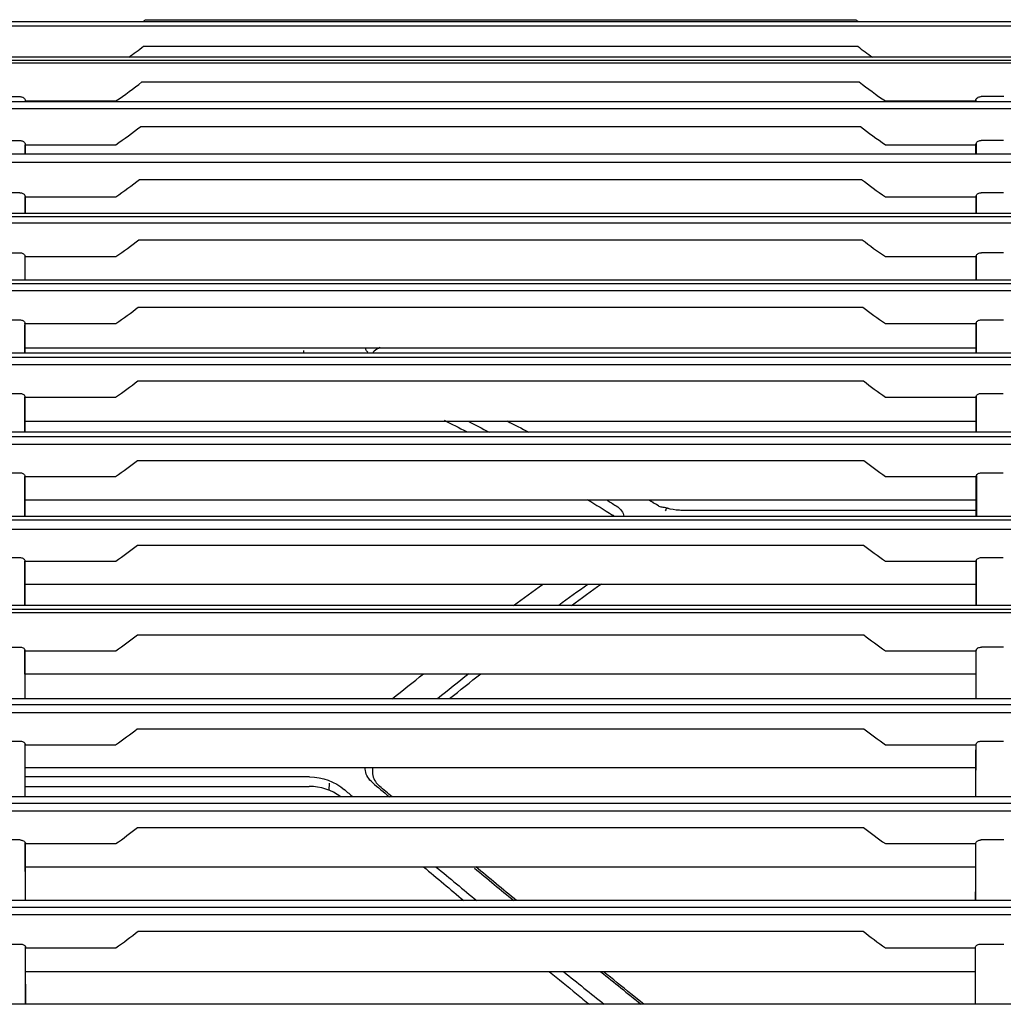
# Model space of a CAD drawing. Units: millimetres. Extents: x -3692 to 6385, y -677 to 829.
# Drawn here: x -2717 to -2629, y 564 to 653 of the extents above; entities that cross this region are included whole.
import ezdxf

# ---------------------------------------------------------------- set-up
doc = ezdxf.new("R2010")
doc.units = ezdxf.units.MM
doc.layers.add('1', color=7, linetype='CONTINUOUS', true_color=0xffffff)

msp = doc.modelspace()

# ---------------------------------------------------------------- linework, layer by layer
at = {"layer": '1', "color": 7, "linetype": 'Continuous'}
for p, q in [((-2183.1489, 652.66967), (-2899.02796, 652.66967)), ((-2705.59412, 652.86106), (-2641.81644, 652.86106)), ((-2185.97566, 652.26686), (-2896.18126, 652.26686)), ((-2705.77504, 650.47819), (-2641.63552, 650.47819)), ((-2183.14635, 649.20636), (-2899.03048, 649.20636)), ((-2183.47474, 649.48205), (-2898.65679, 649.48205)), ((-2187.41937, 648.95711), (-2894.73495, 648.95711)), ((-2705.90927, 647.27071), (-2641.50129, 647.27071)), ((-2718.89162, 645.94987), (-2716.85226, 645.94987)), ((-2716.3927, 645.66252), (-2716.39324, 645.48351)), ((-2716.38119, 645.55973), (-2708.26538, 645.55973)), ((-2639.14517, 645.55973), (-2631.02936, 645.55973)), ((-2631.01785, 645.6624), (-2631.01731, 645.48354)), ((-2628.51894, 645.94987), (-2630.5583, 645.94987)), ((-2186.02483, 645.48356), (-2896.11312, 645.48356)), ((-2189.44181, 644.84904), (-2892.71536, 644.84904)), ((-2706.02743, 643.26388), (-2641.38313, 643.26388)), ((-2718.87982, 642.00921), (-2716.86406, 642.00921)), ((-2628.53073, 642.00921), (-2630.5465, 642.00921)), ((-2716.40377, 641.73351), (-2716.40573, 640.7715)), ((-2716.39308, 641.63683), (-2708.26585, 641.63683)), ((-2639.1447, 641.63683), (-2631.01747, 641.63683)), ((-2631.00678, 641.73342), (-2631.00482, 640.7715)), ((-2188.01254, 640.77153), (-2894.07402, 640.77153)), ((-2190.37538, 640.04024), (-2891.79187, 640.04024)), ((-2706.12528, 638.51773), (-2641.28528, 638.51773)), ((-2716.87356, 637.31385), (-2718.87032, 637.31385)), ((-2716.41272, 637.04756), (-2716.41482, 635.44957)), ((-2716.4027, 636.95694), (-2708.27041, 636.95694)), ((-2639.14014, 636.95694), (-2631.00786, 636.95694)), ((-2630.99783, 637.04744), (-2630.99574, 635.4496)), ((-2628.54023, 637.31385), (-2630.537, 637.31385)), ((-2183.15024, 635.16825), (-2899.02659, 635.16825)), ((-2188.44311, 635.44963), (-2893.70383, 635.44963)), ((-2192.17592, 634.57395), (-2889.98854, 634.57395)), ((-2706.19163, 633.09308), (-2641.21892, 633.09308)), ((-2718.86328, 631.92619), (-2716.88059, 631.92619)), ((-2716.4194, 631.66724), (-2716.42141, 629.46629)), ((-2716.40986, 631.58232), (-2708.26372, 631.58232)), ((-2639.14684, 631.58232), (-2631.0007, 631.58232)), ((-2630.99116, 631.6671), (-2630.98915, 629.46634)), ((-2628.54727, 631.92619), (-2630.52996, 631.92619)), ((-2183.15065, 629.1406), (-2899.02618, 629.1406)), ((-2189.51178, 629.46636), (-2892.59142, 629.46636)), ((-2192.21835, 628.50915), (-2889.94598, 628.50915)), ((-2706.24215, 627.04542), (-2641.1684, 627.04542)), ((-2718.85779, 625.90682), (-2716.88609, 625.90682)), ((-2716.42462, 625.65308), (-2716.42635, 622.89791)), ((-2716.41539, 625.5705), (-2708.26085, 625.5705)), ((-2639.14971, 625.5705), (-2630.99516, 625.5705)), ((-2630.98593, 625.65294), (-2630.9842, 622.89791)), ((-2630.52446, 625.90682), (-2628.55277, 625.90682)), ((-2183.15349, 622.52563), (-2899.02334, 622.52563)), ((-2190.91706, 622.89787), (-2891.25332, 622.89787)), ((-2630.99422, 623.35414), (-2716.41633, 623.35414)), ((-2691.40911, 623.14088), (-2691.40911, 622.89787)), ((-2192.43694, 621.86495), (-2889.72798, 621.86495)), ((-2706.28988, 620.42321), (-2641.12068, 620.42321)), ((-2718.85374, 619.30343), (-2716.89014, 619.30343)), ((-2716.42845, 619.053), (-2716.42942, 615.8065)), ((-2630.9821, 619.05285), (-2630.98113, 615.80652)), ((-2630.52041, 619.30343), (-2628.55682, 619.30343)), ((-2716.41946, 618.97156), (-2708.2741, 618.97156)), ((-2639.13645, 618.97156), (-2630.99109, 618.97156)), ((-2716.41904, 616.81626), (-2630.99151, 616.81626)), ((-2191.95402, 615.80643), (-2890.27832, 615.80643)), ((-2183.15596, 615.3884), (-2899.02087, 615.3884)), ((-2192.51061, 614.70798), (-2889.65461, 614.70798)), ((-2706.31364, 613.27949), (-2641.09692, 613.27949)), ((-2718.85182, 612.16878), (-2716.89206, 612.16878)), ((-2716.43019, 611.91991), (-2716.42974, 608.24769)), ((-2630.98037, 611.91975), (-2630.98082, 608.24771)), ((-2630.5185, 612.16878), (-2628.55873, 612.16878)), ((-2716.42142, 611.84051), (-2708.27634, 611.84051)), ((-2639.13421, 611.84051), (-2630.98913, 611.84051)), ((-2630.98983, 609.72451), (-2716.42073, 609.72451)), ((-2630.98873, 608.77276), (-2657.0718, 608.77276)), ((-2183.15783, 607.9215), (-2899.019, 607.9215)), ((-2192.52725, 608.24767), (-2889.74554, 608.24767)), ((-2192.46001, 607.08737), (-2889.70539, 607.08737)), ((-2706.31056, 605.66426), (-2641.1, 605.66426)), ((-2718.85315, 604.55592), (-2716.89072, 604.55592)), ((-2716.42865, 604.30711), (-2716.42567, 600.24154)), ((-2716.42012, 604.22959), (-2708.26139, 604.22959)), ((-2639.14917, 604.22959), (-2630.99044, 604.22959)), ((-2630.9819, 604.30697), (-2630.98489, 600.24148)), ((-2630.51983, 604.55592), (-2628.5574, 604.55592)), ((-2630.99191, 602.13678), (-2716.41865, 602.13678)), ((-2899.01461, 599.91975), (-2183.16222, 599.91975)), ((-2899.01452, 599.62682), (-2183.16231, 599.62682)), ((-2193.42668, 600.24145), (-2888.75703, 600.24145)), ((-2706.31447, 597.62386), (-2641.09608, 597.62386)), ((-2718.85968, 596.51376), (-2716.8842, 596.51376)), ((-2716.41541, 591.8718), (-2716.42192, 596.26395)), ((-2716.41358, 596.18713), (-2708.26424, 596.18713)), ((-2639.14631, 596.18713), (-2630.99698, 596.18713)), ((-2630.99515, 591.87184), (-2630.98864, 596.26381)), ((-2628.55088, 596.51376), (-2630.52635, 596.51376)), ((-2716.41064, 594.10618), (-2630.99992, 594.10618)), ((-2193.49932, 591.87174), (-2888.65469, 591.87174)), ((-2183.16204, 591.3271), (-2899.01479, 591.3271)), ((-2191.98467, 590.62339), (-2890.1648, 590.62339)), ((-2706.3279, 589.18423), (-2641.08266, 589.18423)), ((-2718.8728, 588.06954), (-2716.87108, 588.06954)), ((-2630.53948, 588.06954), (-2628.53775, 588.06954)), ((-2716.3982, 583.06961), (-2716.40859, 587.81785)), ((-2716.40035, 587.73971), (-2708.28528, 587.73971)), ((-2639.12527, 587.73971), (-2631.01021, 587.73971)), ((-2631.01236, 583.06954), (-2631.00197, 587.81768)), ((-2631.01542, 585.66308), (-2716.39513, 585.66308)), ((-2690.86532, 584.86097), (-2716.39507, 584.86097)), ((-2716.39312, 584.00695), (-2690.8966, 584.00695)), ((-2689.10343, 584.30898), (-2689.13486, 583.67311)), ((-2193.90634, 583.06952), (-2888.24663, 583.06952)), ((-2183.16518, 582.47843), (-2899.01165, 582.47843)), ((-2191.65853, 581.77482), (-2890.4948, 581.77482)), ((-2706.30056, 580.3225), (-2641.10999, 580.3225)), ((-2716.85113, 579.19461), (-2718.89275, 579.19461)), ((-2628.51781, 579.19461), (-2630.55943, 579.19461)), ((-2716.37656, 573.74607), (-2716.38863, 578.94047)), ((-2716.38033, 578.86273), (-2708.26942, 578.86273)), ((-2639.14113, 578.86273), (-2631.03023, 578.86273)), ((-2631.034, 573.74612), (-2631.02192, 578.94032)), ((-2716.3738, 576.77749), (-2631.03675, 576.77749)), ((-2183.17571, 573.1396), (-2899.00112, 573.1396)), ((-2194.55312, 573.74607), (-2887.63165, 573.74607)), ((-2191.25852, 572.48056), (-2890.9064, 572.48056)), ((-2706.25564, 571.0059), (-2641.15491, 571.0059)), ((-2718.91354, 569.84818), (-2716.83033, 569.84818)), ((-2716.36315, 564.44168), (-2716.36832, 569.58875)), ((-2716.35951, 569.50721), (-2708.26554, 569.50721)), ((-2639.14501, 569.50721), (-2631.05104, 569.50721)), ((-2631.0474, 564.44171), (-2631.04223, 569.58862)), ((-2630.58022, 569.84818), (-2628.49701, 569.84818)), ((-2631.05431, 567.3655), (-2716.35624, 567.3655)), ((-2660.84212, 564.4416), (-2662.00276, 565.37789)), ((-2185.15548, 564.44158), (-2897.02135, 564.44158))]:
    msp.add_line(p, q, dxfattribs=at)
msp.add_ellipse((-2658.93513, 608.20921), major_axis=(-0.20188, -0.77411), ratio=0.21755193, start_param=3.14183414, end_param=4.01714439, dxfattribs=at)
at = {"layer": '1', "color": 7, "linetype": 'Continuous', "extrusion": (0, 0, -1)}
for start_param, end_param in [(1.9458998, 1.96143909), (1.79756101, 1.84531085), (1.66694263, 1.69788316)]:
    msp.add_ellipse((-2649.3979, 565.37789), major_axis=(80.48727, -63.95326), ratio=0.07663183, start_param=start_param, end_param=end_param, dxfattribs=at)
at = {"layer": '1', "color": 7, "linetype": 'Continuous'}
for points, degree in [([(-2705.84475, 652.66841), (-2705.76102, 652.73253), (-2705.67749, 652.79676), (-2705.59412, 652.86106)], 3), ([(-2641.81644, 652.86106), (-2641.73306, 652.79676), (-2641.64953, 652.73253), (-2641.5658, 652.66841)], 3), ([(-2707.10005, 649.48323), (-2706.64956, 649.80961), (-2706.20915, 650.14232), (-2705.77504, 650.47819)], 3), ([(-2641.63552, 650.47819), (-2641.2014, 650.14232), (-2640.761, 649.80961), (-2640.3105, 649.48323)], 3), ([(-2708.26538, 645.55973), (-2707.44607, 646.10834), (-2706.66616, 646.68367), (-2705.90927, 647.27071)], 3), ([(-2641.50129, 647.27071), (-2640.7444, 646.68367), (-2639.96449, 646.10834), (-2639.14517, 645.55973)], 3), ([(-2716.38205, 645.59105), (-2716.38176, 645.58061), (-2716.38148, 645.57017), (-2716.38119, 645.55973)], 3), ([(-2631.0285, 645.59105), (-2631.02879, 645.58061), (-2631.02908, 645.57017), (-2631.02936, 645.55973)], 3), ([(-2708.26585, 641.63683), (-2707.48875, 642.1595), (-2706.74615, 642.70558), (-2706.02743, 643.26388)], 3), ([(-2641.38313, 643.26388), (-2640.6644, 642.70558), (-2639.92181, 642.1595), (-2639.1447, 641.63683)], 3), ([(-2716.39512, 640.78984), (-2716.39445, 641.07822), (-2716.39377, 641.36055), (-2716.39308, 641.63683)], 3), ([(-2716.39393, 641.6679), (-2716.39365, 641.65754), (-2716.39336, 641.64718), (-2716.39308, 641.63683)], 3), ([(-2631.01663, 641.6679), (-2631.01691, 641.65754), (-2631.01719, 641.64718), (-2631.01747, 641.63683)], 3), ([(-2631.01544, 640.78984), (-2631.01611, 641.07822), (-2631.01679, 641.36055), (-2631.01747, 641.63683)], 3), ([(-2708.27041, 636.95694), (-2707.52674, 637.45912), (-2706.81387, 637.98219), (-2706.12528, 638.51773)], 3), ([(-2641.28528, 638.51773), (-2640.59669, 637.98219), (-2639.88382, 637.45912), (-2639.14014, 636.95694)], 3), ([(-2716.405, 635.46229), (-2716.40427, 635.9731), (-2716.4035, 636.47135), (-2716.4027, 636.95694)], 3), ([(-2716.4027, 636.95694), (-2716.40296, 636.96676), (-2716.40323, 636.97657), (-2716.4035, 636.98639)], 3), ([(-2631.00706, 636.98639), (-2631.00732, 636.97657), (-2631.00759, 636.96676), (-2631.00786, 636.95694)], 3), ([(-2631.00555, 635.46229), (-2631.00629, 635.9731), (-2631.00705, 636.47135), (-2631.00786, 636.95694)], 3), ([(-2708.26372, 631.58232), (-2707.54613, 632.069), (-2706.85685, 632.57486), (-2706.19163, 633.09308)], 3), ([(-2641.21892, 633.09308), (-2640.55371, 632.57486), (-2639.86443, 632.069), (-2639.14684, 631.58232)], 3), ([(-2716.40986, 631.58232), (-2716.4101, 631.59127), (-2716.41034, 631.60022), (-2716.41059, 631.60917)], 3), ([(-2630.99997, 631.60917), (-2631.00021, 631.60022), (-2631.00045, 631.59127), (-2631.0007, 631.58232)], 3), ([(-2708.26085, 625.5705), (-2707.5623, 626.04609), (-2706.89029, 626.53962), (-2706.24215, 627.04542)], 3), ([(-2641.1684, 627.04542), (-2640.52027, 626.53962), (-2639.84826, 626.04609), (-2639.14971, 625.5705)], 3), ([(-2716.41539, 625.5705), (-2716.41564, 625.57942), (-2716.41588, 625.58834), (-2716.41612, 625.59725)], 3), ([(-2630.99516, 625.5705), (-2630.99492, 625.57942), (-2630.99468, 625.58834), (-2630.99444, 625.59725)], 3), ([(-2708.2741, 618.97156), (-2707.5879, 619.43998), (-2706.92684, 619.92541), (-2706.28988, 620.42321)], 3), ([(-2641.12068, 620.42321), (-2640.48371, 619.92541), (-2639.82265, 619.43998), (-2639.13645, 618.97156)], 3), ([(-2716.41946, 618.97156), (-2716.4197, 618.98062), (-2716.41995, 618.98969), (-2716.42019, 618.99876)], 3), ([(-2630.99109, 618.97156), (-2630.99085, 618.98062), (-2630.99061, 618.98969), (-2630.99036, 618.99876)], 3), ([(-2678.75839, 616.88101), (-2678.0944, 616.55095), (-2677.43044, 616.21518), (-2676.76659, 615.87373)], 3), ([(-2676.6318, 616.81452), (-2675.99667, 616.48734), (-2675.36162, 616.15507), (-2674.72675, 615.81776)], 3), ([(-2673.11505, 616.82039), (-2672.46646, 616.48909), (-2671.81797, 616.15245), (-2671.16965, 615.81051)], 3), ([(-2708.27634, 611.84051), (-2707.5978, 612.30506), (-2706.94369, 612.78611), (-2706.31364, 613.27949)], 3), ([(-2641.09692, 613.27949), (-2640.46687, 612.78611), (-2639.81275, 612.30506), (-2639.13421, 611.84051)], 3), ([(-2716.42213, 611.86676), (-2716.42189, 611.85801), (-2716.42166, 611.84926), (-2716.42142, 611.84051)], 3), ([(-2630.98843, 611.86676), (-2630.98866, 611.85801), (-2630.9889, 611.84926), (-2630.98913, 611.84051)], 3), ([(-2665.88615, 609.75933), (-2665.14251, 609.30559), (-2664.39959, 608.84485), (-2663.65751, 608.37713)], 3), ([(-2664.16974, 609.72917), (-2663.89052, 609.55524), (-2663.61141, 609.38034), (-2663.33243, 609.20446)], 3), ([(-2659.96854, 609.48389), (-2660.1489, 609.55987), (-2660.29988, 609.6688)], 2), ([(-2663.49131, 608.25964), (-2663.54382, 608.30121), (-2663.5994, 608.3405), (-2663.65751, 608.37713)], 3), ([(-2708.26139, 604.22959), (-2707.58697, 604.69283), (-2706.93693, 605.1725), (-2706.31056, 605.66426)], 3), ([(-2641.1, 605.66426), (-2640.47363, 605.1725), (-2639.82359, 604.69283), (-2639.14917, 604.22959)], 3), ([(-2716.4208, 604.25478), (-2716.42057, 604.24638), (-2716.42034, 604.23799), (-2716.42012, 604.22959)], 3), ([(-2630.98976, 604.25478), (-2630.98998, 604.24638), (-2630.99021, 604.23799), (-2630.99044, 604.22959)], 3), ([(-2672.55025, 600.25176), (-2671.67634, 600.89158), (-2670.80187, 601.52397), (-2669.92703, 602.14888)], 3), ([(-2665.86837, 602.14083), (-2666.74234, 601.51618), (-2667.61584, 600.8839), (-2668.48876, 600.24421)], 3), ([(-2667.3471, 600.25404), (-2666.44928, 600.90555), (-2665.55079, 601.54899), (-2664.65181, 602.18428)], 3), ([(-2708.26424, 596.18713), (-2707.59017, 596.65109), (-2706.94044, 597.13141), (-2706.31447, 597.62386)], 3), ([(-2641.09608, 597.62386), (-2640.47011, 597.13141), (-2639.82038, 596.65109), (-2639.14631, 596.18713)], 3), ([(-2716.41425, 596.21217), (-2716.41402, 596.20383), (-2716.4138, 596.19548), (-2716.41358, 596.18713)], 3), ([(-2630.99631, 596.21217), (-2630.99653, 596.20383), (-2630.99675, 596.19548), (-2630.99698, 596.18713)], 3), ([(-2683.42924, 591.87315), (-2682.49725, 592.62724), (-2681.56374, 593.37298), (-2680.62893, 594.11032)], 3), ([(-2676.56365, 594.10642), (-2677.4984, 593.37049), (-2678.43187, 592.62649), (-2679.36364, 591.87436)], 3), ([(-2678.28462, 591.88941), (-2677.35205, 592.6396), (-2676.41798, 593.38138), (-2675.48259, 594.11465)], 3), ([(-2708.28528, 587.73971), (-2707.60855, 588.20623), (-2706.95605, 588.68902), (-2706.3279, 589.18423)], 3), ([(-2641.08266, 589.18423), (-2640.45451, 588.68902), (-2639.802, 588.20623), (-2639.12527, 587.73971)], 3), ([(-2716.40035, 587.73971), (-2716.40059, 587.74857), (-2716.40082, 587.75742), (-2716.40106, 587.76628)], 3), ([(-2631.01021, 587.73971), (-2631.00997, 587.74857), (-2631.00973, 587.75742), (-2631.0095, 587.76628)], 3), ([(-2690.85485, 584.86097), (-2689.70242, 584.86097), (-2688.58729, 584.44383), (-2687.7254, 583.71021)], 3), ([(-2688.06203, 583.08216), (-2688.87468, 583.67335), (-2689.87355, 584.00695), (-2690.8966, 584.00695)], 3), ([(-2687.72435, 583.7126), (-2687.47135, 583.49725), (-2687.2182, 583.28177), (-2686.96485, 583.0662)], 3), ([(-2685.21738, 584.35118), (-2684.70989, 583.92113), (-2684.20154, 583.49116), (-2683.69235, 583.06127)], 3), ([(-2708.26942, 578.86273), (-2707.5884, 579.33408), (-2706.93243, 579.82217), (-2706.30056, 580.3225)], 3), ([(-2641.10999, 580.3225), (-2640.47812, 579.82217), (-2639.82215, 579.33408), (-2639.14113, 578.86273)], 3), ([(-2716.38033, 578.86273), (-2716.38055, 578.87118), (-2716.38078, 578.87963), (-2716.38101, 578.88808)], 3), ([(-2631.02955, 578.88808), (-2631.02977, 578.87963), (-2631.03, 578.87118), (-2631.03023, 578.86273)], 3), ([(-2680.61789, 576.77766), (-2679.41787, 575.7666), (-2678.21374, 574.75606), (-2677.00602, 573.74642)], 3), ([(-2679.48221, 576.76421), (-2678.27425, 575.75712), (-2677.06137, 574.7505), (-2675.84483, 573.74535)], 3), ([(-2676.05055, 576.66695), (-2674.8754, 575.69207), (-2673.6962, 574.71758), (-2672.51311, 573.74346)], 3), ([(-2708.26554, 569.50721), (-2707.56922, 569.9912), (-2706.90035, 570.4924), (-2706.25564, 571.0059)], 3), ([(-2641.15491, 571.0059), (-2640.51021, 570.4924), (-2639.84134, 569.9912), (-2639.14501, 569.50721)], 3), ([(-2716.3602, 569.53334), (-2716.35997, 569.52463), (-2716.35974, 569.51592), (-2716.35951, 569.50721)], 3), ([(-2631.05104, 569.50721), (-2631.05081, 569.51592), (-2631.05058, 569.52463), (-2631.05035, 569.53334)], 3), ([(-2669.30763, 567.36266), (-2668.50239, 566.70028), (-2667.69606, 566.03865), (-2666.8888, 565.37789)], 3), ([(-2668.03492, 567.36173), (-2666.82413, 566.38491), (-2665.60995, 565.41128), (-2664.39314, 564.44045)], 3), ([(-2664.70302, 567.3648), (-2663.50013, 566.39004), (-2662.29425, 565.41557), (-2661.08711, 564.44122)], 3), ([(-2666.8888, 565.37789), (-2666.5026, 565.06179), (-2666.115, 564.74741), (-2665.72628, 564.43441)], 3)]:
    msp.add_open_spline(points, degree=degree, dxfattribs=at)
for points, knots in [([(-2716.85226, 645.94987), (-2716.80587, 645.94987), (-2716.75883, 645.94432), (-2716.67174, 645.92364), (-2716.63052, 645.90834), (-2716.55545, 645.86992), (-2716.52127, 645.84596), (-2716.46014, 645.78952), (-2716.43435, 645.75564), (-2716.39468, 645.67904), (-2716.38325, 645.63483), (-2716.38205, 645.59105)], [0, 0, 0, 0, 0.17475473, 0.17475473, 0.34873913, 0.34873913, 0.533343, 0.533343, 0.74695358, 0.74695358, 1, 1, 1, 1]), ([(-2631.0285, 645.59105), (-2631.02708, 645.64297), (-2631.01118, 645.69566), (-2630.95351, 645.78799), (-2630.91275, 645.8299), (-2630.82516, 645.88735), (-2630.78299, 645.90763), (-2630.69125, 645.93705), (-2630.6402, 645.94647), (-2630.57888, 645.94961), (-2630.56858, 645.94987), (-2630.5583, 645.94987)], [0, 0, 0, 0, 0.30095874, 0.30095874, 0.57790554, 0.57790554, 0.76923152, 0.76923152, 0.96197801, 0.96197801, 1, 1, 1, 1]), ([(-2716.86406, 642.00921), (-2716.81603, 642.00921), (-2716.76734, 642.00356), (-2716.67704, 641.98239), (-2716.63421, 641.96665), (-2716.55702, 641.92709), (-2716.52218, 641.90248), (-2716.46196, 641.84545), (-2716.43732, 641.81177), (-2716.40394, 641.74178), (-2716.39493, 641.7047), (-2716.39393, 641.6679)], [0, 0, 0, 0, 0.18598036, 0.18598036, 0.37135958, 0.37135958, 0.56547174, 0.56547174, 0.78188199, 0.78188199, 1, 1, 1, 1]), ([(-2631.01663, 641.6679), (-2631.01545, 641.71106), (-2631.0032, 641.75471), (-2630.95742, 641.83584), (-2630.92301, 641.87455), (-2630.83886, 641.93695), (-2630.78908, 641.96254), (-2630.68673, 641.99558), (-2630.63381, 642.0054), (-2630.56943, 642.00889), (-2630.55796, 642.00921), (-2630.5465, 642.00921)], [0, 0, 0, 0, 0.2562685, 0.2562685, 0.51370795, 0.51370795, 0.75070094, 0.75070094, 0.95639367, 0.95639367, 1, 1, 1, 1]), ([(-2716.87356, 637.31385), (-2716.8241, 637.31385), (-2716.77396, 637.30813), (-2716.68085, 637.28649), (-2716.6366, 637.27035), (-2716.55771, 637.22978), (-2716.5224, 637.20461), (-2716.46328, 637.14714), (-2716.43978, 637.11371), (-2716.41148, 637.04912), (-2716.40435, 637.01766), (-2716.4035, 636.98639)], [0, 0, 0, 0, 0.19581413, 0.19581413, 0.39119272, 0.39119272, 0.59313311, 0.59313311, 0.81091836, 0.81091836, 1, 1, 1, 1]), ([(-2631.00706, 636.98639), (-2631.00597, 637.02631), (-2630.99455, 637.06668), (-2630.95224, 637.14168), (-2630.92061, 637.17742), (-2630.84276, 637.23666), (-2630.79607, 637.26154), (-2630.69766, 637.29595), (-2630.64526, 637.30708), (-2630.57401, 637.31308), (-2630.55549, 637.31385), (-2630.537, 637.31385)], [0, 0, 0, 0, 0.24238419, 0.24238419, 0.48545589, 0.48545589, 0.71666014, 0.71666014, 0.92788195, 0.92788195, 1, 1, 1, 1]), ([(-2716.88059, 631.92619), (-2716.82996, 631.92619), (-2716.77863, 631.92039), (-2716.68321, 631.89836), (-2716.63781, 631.88187), (-2716.55762, 631.84045), (-2716.522, 631.81483), (-2716.46398, 631.75706), (-2716.44152, 631.72389), (-2716.41709, 631.6635), (-2716.41132, 631.63627), (-2716.41059, 631.60917)], [0, 0, 0, 0, 0.2038842, 0.2038842, 0.40748306, 0.40748306, 0.61548514, 0.61548514, 0.83366066, 0.83366066, 1, 1, 1, 1]), ([(-2716.41203, 629.4718), (-2716.41177, 629.74111), (-2716.41151, 630.00798), (-2716.41079, 630.71596), (-2716.41033, 631.15265), (-2716.40986, 631.58232)], [0, 0, 0, 0, 0.3734614, 0.3734614, 1, 1, 1, 1]), ([(-2630.99852, 629.4718), (-2630.99878, 629.74111), (-2630.99905, 630.00798), (-2630.99976, 630.71596), (-2631.00022, 631.15265), (-2631.0007, 631.58232)], [0, 0, 0, 0, 0.3734614, 0.3734614, 1, 1, 1, 1]), ([(-2630.99997, 631.60917), (-2630.99895, 631.64678), (-2630.98812, 631.6848), (-2630.94821, 631.75541), (-2630.91852, 631.78902), (-2630.84511, 631.84576), (-2630.8007, 631.86997), (-2630.70547, 631.905), (-2630.65372, 631.91693), (-2630.57766, 631.92493), (-2630.55378, 631.92619), (-2630.52996, 631.92619)], [0, 0, 0, 0, 0.23222274, 0.23222274, 0.46482981, 0.46482981, 0.69095773, 0.69095773, 0.90530637, 0.90530637, 1, 1, 1, 1]), ([(-2716.88609, 625.90682), (-2716.83456, 625.90682), (-2716.78232, 625.90096), (-2716.68515, 625.87863), (-2716.63888, 625.86186), (-2716.55776, 625.8198), (-2716.52196, 625.79384), (-2716.4649, 625.73586), (-2716.44327, 625.70292), (-2716.4216, 625.64561), (-2716.41677, 625.62138), (-2716.41612, 625.59725)], [0, 0, 0, 0, 0.2100151, 0.2100151, 0.41986876, 0.41986876, 0.63225111, 0.63225111, 0.85028591, 0.85028591, 1, 1, 1, 1]), ([(-2716.41728, 622.90459), (-2716.41707, 623.22799), (-2716.41685, 623.54885), (-2716.41624, 624.44345), (-2716.41582, 625.01133), (-2716.41539, 625.5705)], [0, 0, 0, 0, 0.35577025, 0.35577025, 1, 1, 1, 1]), ([(-2630.99328, 622.90459), (-2630.99349, 623.22799), (-2630.9937, 623.54885), (-2630.99432, 624.44345), (-2630.99473, 625.01133), (-2630.99516, 625.5705)], [0, 0, 0, 0, 0.35577025, 0.35577025, 1, 1, 1, 1]), ([(-2630.99444, 625.59725), (-2630.99346, 625.63328), (-2630.98303, 625.66969), (-2630.94474, 625.7373), (-2630.91633, 625.76944), (-2630.84593, 625.82436), (-2630.80312, 625.84803), (-2630.71023, 625.88329), (-2630.65907, 625.89569), (-2630.57979, 625.90517), (-2630.55207, 625.90682), (-2630.52446, 625.90682)], [0, 0, 0, 0, 0.22516135, 0.22516135, 0.45051662, 0.45051662, 0.67268588, 0.67268588, 0.88871151, 0.88871151, 1, 1, 1, 1]), ([(-2684.53376, 623.40861), (-2684.73686, 623.32144), (-2684.91418, 623.21577), (-2685.12063, 623.03774), (-2685.1812, 622.97231), (-2685.2291, 622.9045)], [0, 0, 0, 0, 0.65492455, 0.65492455, 1, 1, 1, 1]), ([(-2685.64138, 623.00102), (-2685.71449, 623.07627), (-2685.76861, 623.15697), (-2685.81634, 623.27654), (-2685.82702, 623.31487), (-2685.83341, 623.3534)], [0, 0, 0, 0, 0.6845484, 0.6845484, 1, 1, 1, 1]), ([(-2716.89014, 619.30343), (-2716.838, 619.30343), (-2716.78514, 619.29754), (-2716.68676, 619.275), (-2716.63989, 619.25804), (-2716.55817, 619.21552), (-2716.52227, 619.18934), (-2716.46592, 619.13125), (-2716.4449, 619.09848), (-2716.42504, 619.04322), (-2716.42079, 619.02095), (-2716.42019, 618.99876)], [0, 0, 0, 0, 0.21421808, 0.21421808, 0.42836517, 0.42836517, 0.64363389, 0.64363389, 0.8613547, 0.8613547, 1, 1, 1, 1]), ([(-2630.99036, 618.99876), (-2630.98942, 619.03378), (-2630.97923, 619.06917), (-2630.94196, 619.13486), (-2630.91435, 619.16608), (-2630.84585, 619.21978), (-2630.80407, 619.24306), (-2630.71275, 619.2784), (-2630.66202, 619.29106), (-2630.58072, 619.30151), (-2630.5505, 619.30343), (-2630.52041, 619.30343)], [0, 0, 0, 0, 0.22062254, 0.22062254, 0.44132415, 0.44132415, 0.66075407, 0.66075407, 0.87762938, 0.87762938, 1, 1, 1, 1]), ([(-2716.42066, 615.80742), (-2716.42066, 615.83026), (-2716.42065, 615.85309), (-2716.42048, 616.41312), (-2716.4203, 616.94524), (-2716.4199, 617.97677), (-2716.41969, 618.47665), (-2716.41946, 618.97156)], [0, 0, 0, 0, 0.02123484, 0.02123484, 0.52112763, 0.52112763, 1, 1, 1, 1]), ([(-2630.98989, 615.80742), (-2630.9899, 615.83026), (-2630.98991, 615.85309), (-2630.99007, 616.41312), (-2630.99026, 616.94524), (-2630.99066, 617.97677), (-2630.99087, 618.47665), (-2630.99109, 618.97156)], [0, 0, 0, 0, 0.02123484, 0.02123484, 0.52112763, 0.52112763, 1, 1, 1, 1]), ([(-2716.89206, 612.16878), (-2716.83957, 612.16878), (-2716.78636, 612.16287), (-2716.68732, 612.1402), (-2716.64012, 612.12314), (-2716.55807, 612.08037), (-2716.52212, 612.05406), (-2716.4662, 611.99591), (-2716.44551, 611.96324), (-2716.42664, 611.90911), (-2716.4227, 611.8879), (-2716.42213, 611.86676)], [0, 0, 0, 0, 0.21655839, 0.21655839, 0.43309831, 0.43309831, 0.64993143, 0.64993143, 0.86739919, 0.86739919, 1, 1, 1, 1]), ([(-2630.98843, 611.86676), (-2630.9875, 611.90124), (-2630.97744, 611.93609), (-2630.94071, 612.00076), (-2630.91352, 612.03148), (-2630.84603, 612.08452), (-2630.80481, 612.10759), (-2630.71434, 612.14293), (-2630.66387, 612.15573), (-2630.58149, 612.1667), (-2630.54992, 612.16878), (-2630.5185, 612.16878)], [0, 0, 0, 0, 0.21819394, 0.21819394, 0.43640776, 0.43640776, 0.65430631, 0.65430631, 0.87155818, 0.87155818, 1, 1, 1, 1]), ([(-2716.42132, 608.25056), (-2716.42136, 608.51966), (-2716.42139, 608.78783), (-2716.4215, 609.99558), (-2716.4215, 610.92436), (-2716.42142, 611.84051)], [0, 0, 0, 0, 0.22123036, 0.22123036, 1, 1, 1, 1]), ([(-2630.98924, 608.25056), (-2630.9892, 608.51966), (-2630.98916, 608.78783), (-2630.98905, 609.99558), (-2630.98906, 610.92436), (-2630.98913, 611.84051)], [0, 0, 0, 0, 0.22123036, 0.22123036, 1, 1, 1, 1]), ([(-2659.48392, 609.16732), (-2659.51457, 609.1838), (-2659.61028, 609.23651), (-2659.79053, 609.35671), (-2659.94123, 609.44033), (-2660.02737, 609.48699)], [0, 0, 0, 0, 0.16663285, 0.52201458, 1, 1, 1, 1]), ([(-2663.31942, 609.19626), (-2663.12272, 609.07224), (-2662.95483, 608.91695), (-2662.73122, 608.5956), (-2662.66083, 608.4288), (-2662.631, 608.25597), (-2662.63039, 608.25229), (-2662.62979, 608.24862)], [0, 0, 0, 0, 0.52893687, 0.52893687, 0.98999993, 0.98999993, 1, 1, 1, 1]), ([(-2659.18278, 609.07102), (-2659.21627, 609.07438), (-2659.29425, 609.09088), (-2659.45442, 609.14862), (-2659.56443, 609.2114), (-2659.62372, 609.25017)], [0, 0, 0, 0, 0.3023746, 0.63815667, 1, 1, 1, 1]), ([(-2658.68671, 608.97138), (-2658.74335, 608.98689), (-2658.88638, 609.02282), (-2659.0924, 609.05831), (-2659.21861, 609.0745), (-2659.26098, 609.08433), (-2659.26559, 609.08543)], [0, 0, 0, 0, 0.27136885, 0.69832548, 0.96650423, 1, 1, 1, 1]), ([(-2657.07101, 608.78529), (-2657.26603, 608.7831), (-2657.82115, 608.80878), (-2658.40145, 608.86426), (-2658.73083, 608.98293), (-2658.73215, 608.9834)], [0, 0, 0, 0, 0.34336139, 0.99736344, 1, 1, 1, 1]), ([(-2716.89072, 604.55592), (-2716.83812, 604.55592), (-2716.78479, 604.55), (-2716.68552, 604.52729), (-2716.6382, 604.51019), (-2716.55605, 604.46733), (-2716.52008, 604.44098), (-2716.46431, 604.38281), (-2716.44374, 604.35018), (-2716.42519, 604.29643), (-2716.42135, 604.27557), (-2716.4208, 604.25478)], [0, 0, 0, 0, 0.21735677, 0.21735677, 0.43471335, 0.43471335, 0.65207308, 0.65207308, 0.86944024, 0.86944024, 1, 1, 1, 1]), ([(-2716.41763, 600.24372), (-2716.41801, 600.71333), (-2716.41835, 601.18083), (-2716.41925, 602.51507), (-2716.41973, 603.37641), (-2716.42012, 604.22959)], [0, 0, 0, 0, 0.34872824, 0.34872824, 1, 1, 1, 1]), ([(-2630.99292, 600.24372), (-2630.99255, 600.71334), (-2630.9922, 601.18083), (-2630.9913, 602.51507), (-2630.99082, 603.37641), (-2630.99044, 604.22959)], [0, 0, 0, 0, 0.34872849, 0.34872849, 1, 1, 1, 1]), ([(-2630.98976, 604.25478), (-2630.98884, 604.28908), (-2630.97883, 604.32375), (-2630.94227, 604.38809), (-2630.91522, 604.41864), (-2630.84807, 604.47146), (-2630.80704, 604.49445), (-2630.71686, 604.52979), (-2630.66647, 604.54263), (-2630.58374, 604.55378), (-2630.55171, 604.55592), (-2630.51983, 604.55592)], [0, 0, 0, 0, 0.21737619, 0.21737619, 0.43475265, 0.43475265, 0.65212504, 0.65212504, 0.86948964, 0.86948964, 1, 1, 1, 1]), ([(-2716.8842, 596.51376), (-2716.83165, 596.51376), (-2716.77838, 596.50784), (-2716.67921, 596.48515), (-2716.63195, 596.46807), (-2716.54984, 596.42525), (-2716.51388, 596.39892), (-2716.45803, 596.34075), (-2716.43741, 596.30811), (-2716.4187, 596.25417), (-2716.41481, 596.23314), (-2716.41425, 596.21217)], [0, 0, 0, 0, 0.21696796, 0.21696796, 0.43392652, 0.43392652, 0.65103346, 0.65103346, 0.86845047, 0.86845047, 1, 1, 1, 1]), ([(-2716.40759, 591.8777), (-2716.40809, 592.19397), (-2716.40858, 592.50942), (-2716.40991, 593.40327), (-2716.41073, 593.97974), (-2716.41224, 595.10052), (-2716.41293, 595.64509), (-2716.41358, 596.18713)], [0, 0, 0, 0, 0.21757225, 0.21757225, 0.61807419, 0.61807419, 1, 1, 1, 1]), ([(-2631.00296, 591.8777), (-2631.00246, 592.19327), (-2631.00198, 592.50803), (-2631.00064, 593.40153), (-2630.99982, 593.97836), (-2630.99832, 595.09983), (-2630.99763, 595.64475), (-2630.99698, 596.18713)], [0, 0, 0, 0, 0.21709066, 0.21709066, 0.61783333, 0.61783333, 1, 1, 1, 1]), ([(-2630.99631, 596.21217), (-2630.99539, 596.24656), (-2630.98535, 596.28132), (-2630.94871, 596.34582), (-2630.9216, 596.37645), (-2630.85428, 596.42938), (-2630.81316, 596.45241), (-2630.72284, 596.48776), (-2630.67241, 596.50058), (-2630.58984, 596.51165), (-2630.55802, 596.51376), (-2630.52635, 596.51376)], [0, 0, 0, 0, 0.2177584, 0.2177584, 0.43552592, 0.43552592, 0.65314813, 0.65314813, 0.87046081, 0.87046081, 1, 1, 1, 1]), ([(-2716.87108, 588.06954), (-2716.81873, 588.06954), (-2716.76567, 588.06363), (-2716.66691, 588.04101), (-2716.61985, 588.02399), (-2716.53793, 587.98133), (-2716.50199, 587.95507), (-2716.44587, 587.89693), (-2716.42502, 587.86421), (-2716.40571, 587.80957), (-2716.40164, 587.78789), (-2716.40106, 587.76628)], [0, 0, 0, 0, 0.21551126, 0.21551126, 0.4309794, 0.4309794, 0.64712792, 0.64712792, 0.86471992, 0.86471992, 1, 1, 1, 1]), ([(-2631.0095, 587.76628), (-2631.00857, 587.80099), (-2630.99845, 587.83608), (-2630.96149, 587.90121), (-2630.93412, 587.93215), (-2630.86619, 587.98549), (-2630.82472, 588.00866), (-2630.73387, 588.04402), (-2630.68327, 588.05677), (-2630.60133, 588.06752), (-2630.57033, 588.06954), (-2630.53948, 588.06954)], [0, 0, 0, 0, 0.21922937, 0.21922937, 0.43850266, 0.43850266, 0.65707163, 0.65707163, 0.87417333, 0.87417333, 1, 1, 1, 1]), ([(-2716.39052, 583.06988), (-2716.39233, 583.86264), (-2716.39406, 584.65089), (-2716.39733, 586.20737), (-2716.39888, 586.97579), (-2716.40035, 587.73971)], [0, 0, 0, 0, 0.503477, 0.503477, 1, 1, 1, 1]), ([(-2631.02004, 583.06988), (-2631.01823, 583.86264), (-2631.0165, 584.65089), (-2631.01322, 586.20737), (-2631.01167, 586.97579), (-2631.01021, 587.73971)], [0, 0, 0, 0, 0.503477, 0.503477, 1, 1, 1, 1]), ([(-2685.21708, 584.35161), (-2685.38003, 584.48902), (-2685.52243, 584.65335), (-2685.73663, 585.01318), (-2685.81134, 585.21391), (-2685.85806, 585.50027), (-2685.86488, 585.58464), (-2685.86508, 585.66904)], [0, 0, 0, 0, 0.41607707, 0.41607707, 0.83115228, 0.83115228, 1, 1, 1, 1]), ([(-2685.18886, 585.66627), (-2685.19558, 585.63369), (-2685.20128, 585.60097), (-2685.23376, 585.3714), (-2685.22411, 585.16637), (-2685.13358, 584.78952), (-2685.05607, 584.61156), (-2684.85132, 584.29393), (-2684.72281, 584.14992), (-2684.57772, 584.02697)], [0, 0, 0, 0, 0.05513991, 0.05513991, 0.38536709, 0.38536709, 0.69532091, 0.69532091, 1, 1, 1, 1]), ([(-2716.85113, 579.19461), (-2716.79919, 579.19461), (-2716.74653, 579.18872), (-2716.64855, 579.16625), (-2716.60189, 579.14935), (-2716.52034, 579.10698), (-2716.48445, 579.08087), (-2716.42782, 579.02279), (-2716.40657, 578.98994), (-2716.38607, 578.93393), (-2716.38162, 578.91096), (-2716.38101, 578.88808)], [0, 0, 0, 0, 0.2127044, 0.2127044, 0.42530268, 0.42530268, 0.63956786, 0.63956786, 0.85743499, 0.85743499, 1, 1, 1, 1]), ([(-2631.02955, 578.88808), (-2631.0286, 578.92345), (-2631.01833, 578.95921), (-2630.98072, 579.02558), (-2630.95283, 579.05712), (-2630.88367, 579.11127), (-2630.84153, 579.13471), (-2630.74963, 579.17006), (-2630.69873, 579.18265), (-2630.61806, 579.19278), (-2630.58868, 579.19461), (-2630.55943, 579.19461)], [0, 0, 0, 0, 0.22214839, 0.22214839, 0.44441166, 0.44441166, 0.66480564, 0.66480564, 0.88142699, 0.88142699, 1, 1, 1, 1]), ([(-2716.36776, 573.74785), (-2716.36886, 574.23628), (-2716.37001, 574.72251), (-2716.3727, 575.83721), (-2716.37426, 576.46431), (-2716.37733, 577.68252), (-2716.37884, 578.27397), (-2716.38033, 578.86273)], [0, 0, 0, 0, 0.28221885, 0.28221885, 0.64978454, 0.64978454, 1, 1, 1, 1]), ([(-2631.0428, 573.74785), (-2631.04169, 574.23628), (-2631.04055, 574.72251), (-2631.03786, 575.83721), (-2631.0363, 576.46431), (-2631.03322, 577.68252), (-2631.03172, 578.27397), (-2631.03023, 578.86273)], [0, 0, 0, 0, 0.28221885, 0.28221885, 0.64978454, 0.64978454, 1, 1, 1, 1]), ([(-2716.83033, 569.84818), (-2716.77941, 569.84818), (-2716.72779, 569.84236), (-2716.6318, 569.82024), (-2716.58613, 569.80366), (-2716.50562, 569.76203), (-2716.46992, 569.7363), (-2716.41216, 569.67843), (-2716.38994, 569.64531), (-2716.36637, 569.58585), (-2716.3609, 569.55953), (-2716.3602, 569.53334)], [0, 0, 0, 0, 0.20573114, 0.20573114, 0.41121152, 0.41121152, 0.62057754, 0.62057754, 0.83874775, 0.83874775, 1, 1, 1, 1]), ([(-2716.35431, 564.44175), (-2716.35433, 564.4728), (-2716.35435, 564.50384), (-2716.35493, 565.37524), (-2716.35543, 566.21006), (-2716.35713, 567.86749), (-2716.35823, 568.69059), (-2716.35951, 569.50721)], [0, 0, 0, 0, 0.0181167, 0.0181167, 0.50869028, 0.50869028, 1, 1, 1, 1]), ([(-2631.05624, 564.44175), (-2631.05622, 564.4728), (-2631.0562, 564.50384), (-2631.05562, 565.37524), (-2631.05513, 566.21006), (-2631.05342, 567.86749), (-2631.05233, 568.69059), (-2631.05104, 569.50721)], [0, 0, 0, 0, 0.0181167, 0.0181167, 0.50869028, 0.50869028, 1, 1, 1, 1]), ([(-2631.05035, 569.53334), (-2631.04936, 569.57044), (-2631.03868, 569.60795), (-2630.99932, 569.67762), (-2630.97005, 569.71077), (-2630.89763, 569.76696), (-2630.85373, 569.79103), (-2630.75923, 569.8262), (-2630.70763, 569.8383), (-2630.63046, 569.8468), (-2630.6053, 569.84818), (-2630.58022, 569.84818)], [0, 0, 0, 0, 0.22989306, 0.22989306, 0.46010662, 0.46010662, 0.68496359, 0.68496359, 0.89990827, 0.89990827, 1, 1, 1, 1])]:
    msp.add_open_spline(points, degree=3, knots=knots, dxfattribs=at)

doc.saveas('drawing.dxf')
